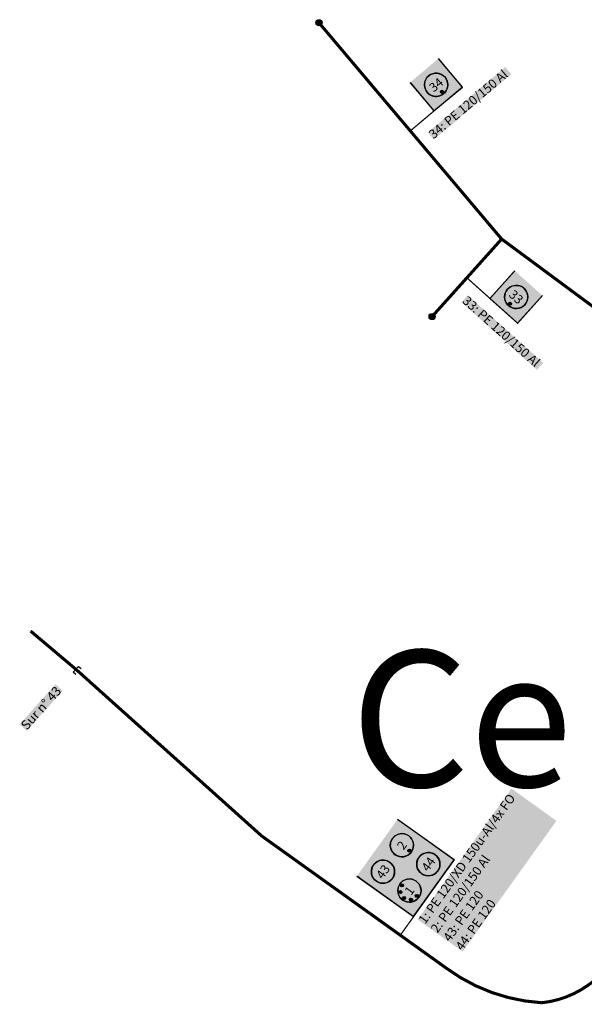
# Model space of a CAD drawing. Units: metres. Extents: x 2515225 to 2515331, y 1145615 to 1145690.
# Drawn here: x 2515225 to 2515248, y 1145639 to 1145679 of the extents above; entities that cross this region are included whole.
import ezdxf

# ---------------------------------------------------------------- set-up
doc = ezdxf.new("R2010")
doc.units = ezdxf.units.M
for name, color, linetype in [('CAB_Branchements', 7, 'Continuous'), ('CAB_Coupe-Conducteur BT', 7, 'Continuous'), ('CAB_Coupe-Conducteur FO', 7, 'Continuous'), ('CAB_Coupe-Conducteur MT', 7, 'Continuous'), ('CAB_Coupe-Décoration', 7, 'Continuous'), ('CAB_Coupe-Ligne Décoration', 7, 'Continuous'), ('CAB_Coupe-Origine Texte', 7, 'Continuous'), ('CAB_Coupe-Tube Texte', 7, 'Continuous'), ('CAB_Fins de tubes', 7, 'Continuous'), ('CAB_Hachurage Coupes', 7, 'Continuous'), ('CAB_Origine', 7, 'Continuous'), ('CAB_Points complémentaires TBL', 7, 'Continuous'), ('CAB_Segments', 7, 'Continuous'), ('CAB_Tubes', 7, 'Continuous'), ('PFAV', 255, 'Continuous'), ('PFEW', 255, 'Continuous')]:
    doc.layers.add(name, color=color, linetype=linetype)
doc.layers.add('CACHE_TEXTE', color=7, linetype='Continuous', true_color=0xffffff)

# ---------------------------------------------------------------- blocks, each defined once
blk = doc.blocks.new('CAB006_templ_1')
at = {"color": 18, "true_color": 0x000000, "flags": 128}
blk.add_lwpolyline([(0.42, -0.5), (0, -0.5), (0, 0.5), (0.42, 0.5)], dxfattribs=at)
blk = doc.blocks.new('CAB014_templ_4')
at = {"lineweight": -2, "true_color": 0x000000}
blk.add_hatch(color=18, dxfattribs=at).paths.add_polyline_path([(0.5, 0, 1), (-0.5, 0, 1)])
at = {"color": 18, "lineweight": -2, "true_color": 0x000000}
blk.add_circle((0, 0), 0.5, dxfattribs=at)
blk = doc.blocks.new('Carré_templ_1')
at = {"layer": 'PFAV'}
blk.add_hatch(color=256, dxfattribs=at).paths.add_polyline_path([(-1, 1), (1, 1), (1, -1), (-1, -1)])
at = {"color": 18, "lineweight": -2, "true_color": 0x000000}
blk.add_lwpolyline([(-1, 1), (1, 1), (1, -1), (-1, -1)], close=True, dxfattribs=at)
blk = doc.blocks.new('BEWR2501_templ_1')
at = {"layer": 'PFEW', "true_color": 0xffffff}
h = blk.add_hatch(color=7, dxfattribs=at)
edge = h.paths.add_edge_path()
edge.add_ellipse((0, 0), major_axis=(0.354, 0.354), ratio=1, start_angle=135, end_angle=315)
edge.add_ellipse((0, 0), major_axis=(-0.354, 0.354), ratio=1, start_angle=225, end_angle=405)
at = {"color": 18, "lineweight": -2, "true_color": 0x000000}
blk.add_lwpolyline([(0.5, 0, 1), (-0.5, 0, 1), (0.5, 0)], format="xyb", close=True, dxfattribs=at)
at = {"layer": 'PFEW', "color": 18, "true_color": 0x000000}
blk.add_circle((0, 0), 0.5, dxfattribs=at)
blk = doc.blocks.new('CAB014_templ_8')
at = {"lineweight": -2, "true_color": 0xff0000}
blk.add_hatch(color=1, dxfattribs=at).paths.add_polyline_path([(0.5, 0, 1), (-0.5, 0, 1)])
at = {"color": 1, "lineweight": -2, "true_color": 0xff0000}
blk.add_circle((0, 0), 0.5, dxfattribs=at)
blk = doc.blocks.new('CAB014_templ_9')
at = {"lineweight": -2, "true_color": 0x0000ff}
blk.add_hatch(color=5, dxfattribs=at).paths.add_polyline_path([(0.5, 0, 1), (-0.5, 0, 1)])
at = {"color": 5, "lineweight": -2, "true_color": 0x0000ff}
blk.add_circle((0, 0), 0.5, dxfattribs=at)
blk = doc.blocks.new('X_obsolète_1', base_point=(2515314.839, 1145584.916))
at = {"color": 18, "lineweight": 0, "true_color": 0x000000}
for points in [[(2515314.83899, 1145584.91601), (2515314.83901, 1145584.91599)], [(2515314.83899, 1145584.91599), (2515314.83901, 1145584.91601)]]:
    blk.add_lwpolyline(points, dxfattribs=at)
blk = doc.blocks.new('CAB014_templ_10')
at = {"lineweight": -2, "true_color": 0x00ff00}
blk.add_hatch(color=3, dxfattribs=at).paths.add_polyline_path([(0.5, 0, 1), (-0.5, 0, 1)])
at = {"color": 3, "lineweight": -2, "true_color": 0x00ff00}
blk.add_circle((0, 0), 0.5, dxfattribs=at)

msp = doc.modelspace()

# ---------------------------------------------------------------- hatches: boundary and pattern name
at = {"layer": 'CAB_Hachurage Coupes', "true_color": 0xffffff, "transparency": 33554687}
for points in [[(2515242.774, 1145676.496), (2515241.807, 1145677.643), (2515240.661, 1145676.675), (2515241.628, 1145675.529)], [(2515245.004, 1145666.959), (2515246.005, 1145668.076), (2515244.888, 1145669.077), (2515243.887, 1145667.96)], [(2515242.446, 1145645.289), (2515240.159, 1145646.927), (2515238.521, 1145644.641), (2515240.808, 1145643.003)]]:
    msp.add_hatch(color=7, dxfattribs=at).paths.add_polyline_path(points)
at = {"layer": 'CACHE_TEXTE', "true_color": 0xffffff, "transparency": 33554687}
for points in [[(2515241.378, 1145674.664), (2515244.504, 1145677.302), (2515244.749, 1145677.011), (2515241.624, 1145674.373)], [(2515242.994, 1145668.088), (2515246.039, 1145665.358), (2515245.785, 1145665.074), (2515242.74, 1145667.804)], [(2515224.913, 1145650.768), (2515226.359, 1145652.38), (2515226.649, 1145652.119), (2515225.203, 1145650.508)], [(2515240.971, 1145642.887), (2515244.755, 1145648.17), (2515246.57, 1145646.87), (2515242.785, 1145641.587)]]:
    msp.add_hatch(color=7, dxfattribs=at).paths.add_polyline_path(points)

# ---------------------------------------------------------------- linework, layer by layer
at = {"layer": 'CAB_Coupe-Décoration', "color": 18, "linetype": 'Continuous', "ltscale": 2.5, "true_color": 0x000000, "const_width": 0.05, "flags": 128}
for points in [[(2515240.661, 1145676.675), (2515241.628, 1145675.529), (2515242.774, 1145676.496), (2515241.807, 1145677.643)], [(2515244.888, 1145669.077), (2515243.887, 1145667.96), (2515245.004, 1145666.959), (2515246.005, 1145668.076)], [(2515238.521, 1145644.641), (2515240.808, 1145643.003), (2515242.446, 1145645.289), (2515240.159, 1145646.927)]]:
    msp.add_lwpolyline(points, dxfattribs=at)
at = {"layer": 'CAB_Coupe-Ligne Décoration', "color": 18, "linetype": 'Continuous', "ltscale": 2.5, "true_color": 0x000000, "const_width": 0.05, "flags": 128}
for points in [[(2515240.673, 1145674.723), (2515241.628, 1145675.529)], [(2515242.956, 1145668.794), (2515243.887, 1145667.96)], [(2515240.269, 1145642.251), (2515240.808, 1145643.003)]]:
    msp.add_lwpolyline(points, dxfattribs=at)
at = {"layer": 'CAB_Hachurage Coupes', "color": 7, "linetype": 'Continuous', "ltscale": 2.5, "true_color": 0xffffff, "flags": 128}
for points in [[(2515240.661, 1145676.675), (2515241.628, 1145675.529), (2515242.774, 1145676.496), (2515241.807, 1145677.643)], [(2515244.888, 1145669.077), (2515243.887, 1145667.96), (2515245.004, 1145666.959), (2515246.005, 1145668.076)], [(2515238.521, 1145644.641), (2515240.808, 1145643.003), (2515242.446, 1145645.289), (2515240.159, 1145646.927)]]:
    msp.add_lwpolyline(points, dxfattribs=at)
at = {"layer": 'CAB_Segments', "color": 18, "linetype": 'Continuous', "ltscale": 1.25, "true_color": 0x000000, "const_width": 0.125, "flags": 128}
for points in [[(2515244.358, 1145670.358), (2515236.989, 1145679.089)], [(2515241.554, 1145667.23), (2515244.358, 1145670.358)], [(2515227.183, 1145652.985), (2515225.353, 1145654.53)]]:
    msp.add_lwpolyline(points, dxfattribs=at)
for points in [[(2515254.242, 1145663.232, -0.072497), (2515253.326, 1145663.718), (2515244.358, 1145670.358)], [(2515258.696, 1145659.946, -0.138823), (2515260.096, 1145657.451, -0.158823), (2515258.92, 1145653.358), (2515250.745, 1145642.631, -0.046785), (2515247.846, 1145640.232, -0.129478), (2515245.976, 1145639.524, -0.144474), (2515242.142, 1145640.91), (2515234.678, 1145646.257), (2515227.183, 1145652.985)]]:
    msp.add_lwpolyline(points, format="xyb", dxfattribs=at)

# ---------------------------------------------------------------- block references
at = {"layer": 'CAB_Branchements', "xscale": 0.25, "yscale": 0.25}
for p in [(2515236.989, 1145679.089), (2515241.554, 1145667.23)]:
    msp.add_blockref('CAB014_templ_4', p, dxfattribs=at)
at = {"layer": 'CAB_Coupe-Conducteur BT', "xscale": 0.125, "yscale": 0.125}
for p in [(2515241.953, 1145676.303), (2515244.699, 1145667.745), (2515240.635, 1145645.668)]:
    msp.add_blockref('CAB014_templ_9', p, dxfattribs=at)
at = {"layer": 'CAB_Coupe-Conducteur FO', "xscale": 0.125, "yscale": 0.125}
for p in [(2515240.274, 1145643.991), (2515240.338, 1145644.266), (2515240.423, 1145643.752), (2515240.698, 1145643.687)]:
    msp.add_blockref('CAB014_templ_10', p, dxfattribs=at)
at = {"layer": 'CAB_Coupe-Conducteur MT', "xscale": 0.125, "yscale": 0.125}
msp.add_blockref('CAB014_templ_8', (2515240.938, 1145643.837), dxfattribs=at)
at = {"layer": 'CAB_Fins de tubes', "xscale": 0.3234801082871854, "yscale": 0.3234801082871854, "rotation": 318.0807}
msp.add_blockref('CAB006_templ_1', (2515227.183, 1145652.985), dxfattribs=at)
at = {"layer": 'CAB_Hachurage Coupes', "xscale": 2.002343506e-07, "yscale": 2.002343506e-07}
for p in [(2515241.628, 1145675.529), (2515243.887, 1145667.96), (2515240.808, 1145643.003)]:
    msp.add_blockref('Carré_templ_1', p, dxfattribs=at)
at = {"layer": 'CAB_Origine'}
for p in [(2515241.628, 1145675.529), (2515243.887, 1145667.96), (2515240.808, 1145643.003)]:
    msp.add_blockref('X_obsolète_1', p, dxfattribs=at)
at = {"layer": 'CAB_Tubes', "xscale": 0.9375, "yscale": 0.9375}
for p, rotation in [((2515241.715, 1145676.585), 40.16519999999995), ((2515244.945, 1145668.02), 318.1248), ((2515240.335, 1145645.883), 54.38519999999996), ((2515241.402, 1145645.119), 54.38519999999996), ((2515239.571, 1145644.816), 54.38519999999996), ((2515240.638, 1145644.052), 54.38519999999996)]:
    msp.add_blockref('BEWR2501_templ_1', p, dxfattribs=dict(at, rotation=rotation))

# ---------------------------------------------------------------- texts
at = {"layer": 'CAB_Coupe-Origine Texte', "color": 18, "true_color": 0x000000, "char_height": 0.3683, "attachment_point": 1}
for s, insert, rotation in [('{{\\fArial|b0|i0;34: PE 120/150 Al^M^J}}', (2515241.378, 1145674.664), 40.1652), ('{{\\fArial|b0|i0;33: PE 120/150 Al^M^J}}', (2515242.994, 1145668.088), 318.1248), ('{{\\fArial|b0|i0;1: PE 120/XD 150u-Al/4x FO^M^J2: PE 120/150 Al^M^J43: PE 120 ^M^J44: PE 120 ^M^J}}', (2515240.971, 1145642.887), 54.3852)]:
    msp.add_mtext(s, dxfattribs=dict(at, insert=insert, rotation=rotation))
at = {"layer": 'CAB_Coupe-Tube Texte', "color": 18, "true_color": 0x000000, "char_height": 0.3625, "attachment_point": 5}
for s, insert, rotation in [('{{\\fArial|b0|i0;34}}', (2515241.715, 1145676.585), 40.1652), ('{{\\fArial|b0|i0;33}}', (2515244.945, 1145668.02), 318.1248), ('{{\\fArial|b0|i0;2}}', (2515240.335, 1145645.883), 54.3852), ('{{\\fArial|b0|i0;44}}', (2515241.402, 1145645.119), 54.3852), ('{{\\fArial|b0|i0;43}}', (2515239.571, 1145644.816), 54.3852), ('{{\\fArial|b0|i0;1}}', (2515240.638, 1145644.052), 54.3852)]:
    msp.add_mtext(s, dxfattribs=dict(at, insert=insert, rotation=rotation))
at = {"layer": 'CAB_Points complémentaires TBL', "color": 18, "true_color": 0x000000, "insert": (2515225.203, 1145650.508), "char_height": 0.377, "attachment_point": 7, "rotation": 48.0969}
msp.add_mtext('{{\\fArial|b0|i1;Sur n° 43}}', dxfattribs=at)
at = {"layer": 'CACHE_TEXTE', "insert": (2515238.268, 1145653.745), "char_height": 5.5, "attachment_point": 1}
msp.add_mtext_dynamic_manual_height_columns('{\\fArial|b0|i0|c0|p34;\\C1;Ce plan est un exemple}', width=86.37603, gutter_width=12.5, heights=[0], dxfattribs=at)

doc.saveas('drawing.dxf')
